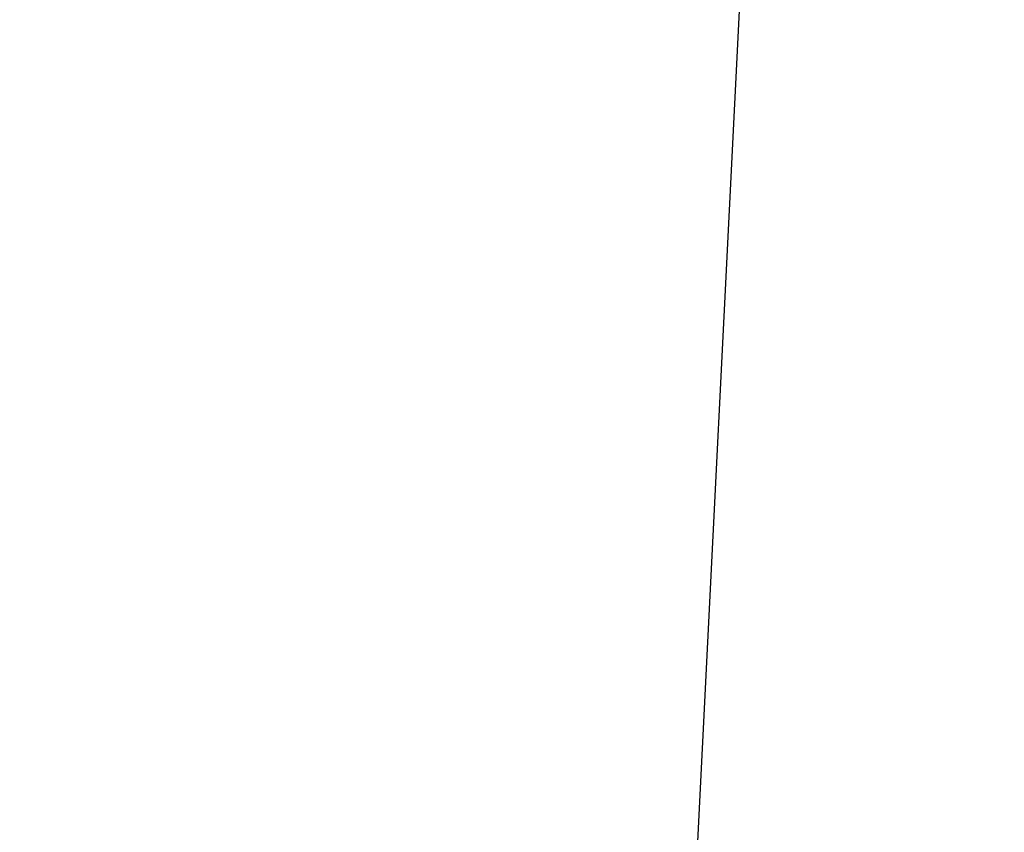
# Model space of a CAD drawing. Units: millimetres. Extents: x 307 to 3382, y 50 to 735.
# Drawn here: x 365 to 365, y 315 to 315 of the extents above; entities that cross this region are included whole.
import ezdxf

# ---------------------------------------------------------------- set-up
doc = ezdxf.new("R2010")
doc.units = ezdxf.units.MM
doc.layers.add('cotes', color=150, linetype='Continuous')
doc.layers.add('joints brosse', color=7, linetype='Continuous')
doc.styles.get("Standard").update_dxf_attribs({"font": 'arial.ttf'})
doc.dimstyles.new('Annotatif', dxfattribs={"dimscale": 0, "dimtxt": 2.5, "dimasz": 2.5, "dimexe": 1.25, "dimexo": 0.625, "dimtad": 1, "dimdec": 0, "dimtxsty": 'Standard', "dimcen": 2.5, "dimadec": 0, "dimazin": 0, "dimtfac": 1, "dimtdec": 0, "dimtmove": 0, "dimatfit": 3, "dimfxl": 1, "dimarcsym": 0})

# ---------------------------------------------------------------- blocks, each defined once
blk = doc.blocks.new('*D2')
at = {"layer": 'cotes', "color": 0, "lineweight": -2}
for p, q in [((383.47537, 316.81312), (312.46701, 316.81312)), ((313.71701, 314.31312), (313.71701, 299.84283)), ((323.22736, 297.34283), (312.46701, 297.34283))]:
    blk.add_line(p, q, dxfattribs=at)
at = {"layer": 'cotes', "color": 0}
for points in [[(313.30034, 314.31312), (314.13367, 314.31312), (313.71701, 316.81312)], [(313.30034, 299.84283), (314.13367, 299.84283), (313.71701, 297.34283)]]:
    blk.add_solid(points, dxfattribs=at)
at = {"layer": 'Defpoints', "color": 0}
for p in [(384.10037, 316.81312), (313.71701, 297.34283), (323.85236, 297.34283)]:
    blk.add_point(p, dxfattribs=at)
at = {"layer": 'cotes', "color": 0, "insert": (311.81557, 307.07797), "char_height": 2.5, "attachment_point": 5, "rotation": 90}
blk.add_mtext('20', dxfattribs=at)

msp = doc.modelspace()

# ---------------------------------------------------------------- linework, layer by layer
at = {"layer": 'joints brosse'}
for points in [[(364.71434, 323.38901), (364.71434, 323.38901), (364.2776, 314.68695), (364.2776, 314.68695)], [(365.10347, 323.37688), (365.10347, 323.37688), (364.66675, 314.67482), (364.66675, 314.67482)]]:
    msp.add_open_spline(points, degree=3, dxfattribs=at)

# ---------------------------------------------------------------- dimensions: what is measured, and where the dimension line sits
at = {"layer": 'cotes'}
dim = msp.add_linear_dim(base=(313.71701, 297.34283), p1=(384.10037, 316.81312), p2=(323.85236, 297.34283), angle=90, text='20', dimstyle='Annotatif', dxfattribs=at)
dim.commit()
dim.dimension.update_dxf_attribs({"geometry": '*D2', "text_midpoint": (311.81557, 307.07797)})

doc.saveas('drawing.dxf')
